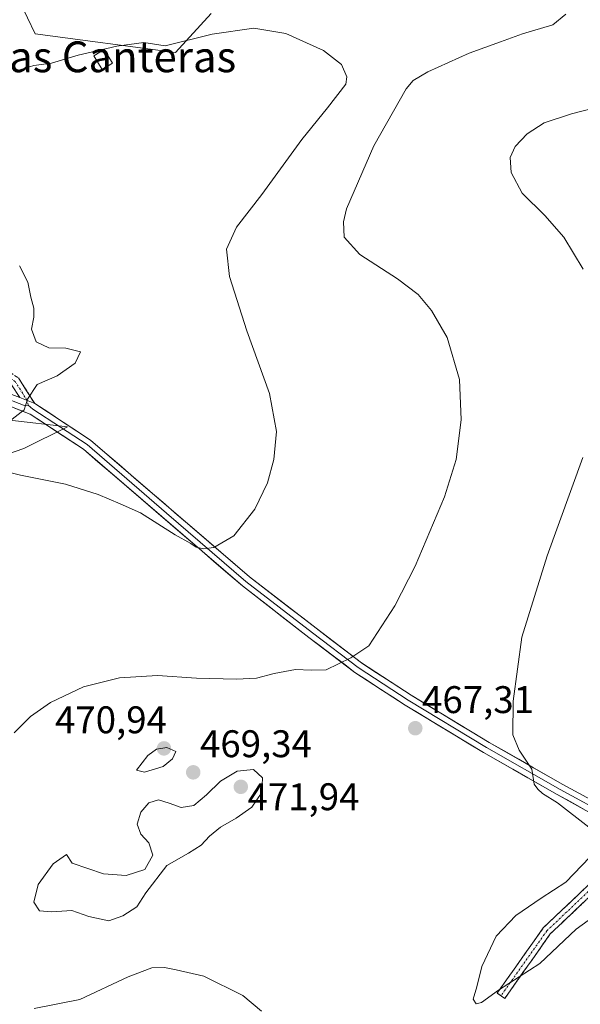
# Model space of a CAD drawing. Units: metres. Extents: x 580213 to 583654, y 4724270 to 4726624.
# Drawn here: x 582643 to 582789, y 4725286 to 4725543 of the extents above; entities that cross this region are included whole.
import ezdxf
from ezdxf.enums import TextEntityAlignment as Align

# ---------------------------------------------------------------- set-up
doc = ezdxf.new("R2010")
doc.units = ezdxf.units.M
doc.header["$MEASUREMENT"] = 0
doc.linetypes.add('TRAZO_Y_PUNTO', pattern=[1, 0.5, -0.25, 0, -0.25])
doc.linetypes.add('TRAZOSX2', pattern=[1.5, 1, -0.5])
for name, color, linetype, lineweight in [('Arbolado forestal CxS', 92, 'Continuous', 0), ('Camino', 19, 'TRAZOSX2', 0), ('Camino Cxs', 19, 'Continuous', 0), ('Camino eje', 19, 'TRAZO_Y_PUNTO', 0), ('Carátula', 7, 'Continuous', 5), ('Cultivos herbáceos CxS', 92, 'Continuous', 0), ('Curva de nivel normal', 36, 'Continuous', 0), ('Edificación ligera', 1, 'Continuous', 0), ('Edificación ligera Cxs', 1, 'Continuous', 0), ('Layer 0', 7, 'Continuous', 0), ('Matorral CxS', 135, 'Continuous', 0), ('Punto de cota en terreno', 7, 'Continuous', 0), ('Rótulo de punto de cota en terreno', 19, 'Continuous', 0), ('Texto cartográfico', 19, 'Continuous', 0)]:
    doc.layers.add(name, color=color, linetype=linetype, lineweight=lineweight)
doc.styles.add('Arial', font='txt', dxfattribs={"height": 0.2})

# ---------------------------------------------------------------- blocks, each defined once
blk = doc.blocks.new('*U160')
at = {"layer": 'Cultivos herbáceos CxS', "color": 92, "linetype": 'Continuous', "lineweight": 0}
for points in [[(582643.5055, 4725547.2593, 463.9419), (582647.4707, 4725538.8857, 460.6583), (582684.0193, 4725534.0826, 458.8456), (582693.2703, 4725544.2147, 460.2544)], [(582530.6793, 4725267.9531, 459.6401), (582560.1665, 4725295.5033, 460.9027), (582591.2413, 4725354.1749, 462.1648), (582597.7577, 4725390.2807, 461.4698), (582613.2951, 4725415.3537, 461.1853), (582619.3089, 4725422.376, 460.9457), (582644.5187, 4725431.012, 459.6496), (582655.9197, 4725436.6586, 456.7975), (582640.8601, 4725438.4222, 456.7648), (582640.0811, 4725438.725, 456.5301), (582624.4797, 4725444.7897, 453.3324), (582620.8115, 4725443.1407, 453.5457), (582610.1547, 4725438.3508, 452.7789), (582589.2375, 4725422.3763, 451.2841), (582561.9955, 4725385.363, 450.9128), (582554.9685, 4725365.2598, 451.4722), (582545.6053, 4725363.0945, 449.8991), (582537.1119, 4725351.1672, 448.8405), (582537.7419, 4725319.2034, 451.1753), (582528.2197, 4725311.1797, 449.7708), (582510.1771, 4725307.6699, 446.2188), (582489.6275, 4725279.0856, 443.479)]]:
    blk.add_polyline3d(points, dxfattribs=at)
blk = doc.blocks.new('*U179')
at = {"layer": 'Curva de nivel normal', "color": 36, "linetype": 'Continuous', "lineweight": 0}
blk.add_polyline3d([(582640.66, 4725438.03, 455), (582644.62, 4725441.1, 455), (582645.48, 4725443.88, 455), (582647.95, 4725447.68, 455), (582653.16, 4725449.95, 455), (582657.86, 4725453.27, 455), (582659.26, 4725456.16, 455), (582655.45, 4725457.17, 455), (582651.03, 4725457.26, 455), (582647.71, 4725458.79, 455), (582646.48, 4725462.04, 455), (582647.12, 4725465.18, 455), (582647.13, 4725467.52, 455), (582646.32, 4725470.38, 455), (582645.56, 4725474.28, 455), (582643.36, 4725478.6, 455)], dxfattribs=at)
blk = doc.blocks.new('*U188')
at = {"layer": 'Curva de nivel normal', "color": 36, "linetype": 'Continuous', "lineweight": 0}
for points in [[(582800.28, 4725521.46, 470), (582787.1, 4725518.09, 470), (582780.03, 4725515.76, 470), (582775.56, 4725512.92, 470), (582772.44, 4725509.6, 470), (582771.12, 4725506.72, 470), (582771.41, 4725502.8, 470), (582774.29, 4725497.46, 470), (582780.14, 4725491.67, 470), (582785.09, 4725486.04, 470), (582790.16, 4725477.65, 470)], [(582790.09, 4725428.72, 470), (582780.81, 4725403.09, 470), (582774.17, 4725381.92, 470), (582771.91, 4725365.33, 470), (582771.84, 4725356.56, 470), (582773.51, 4725352.51, 470), (582776.76, 4725347.62, 470), (582777.41, 4725343.74, 470), (582778.37, 4725342.42, 470), (582779.57, 4725341.29, 470), (582783.48, 4725338.87, 470), (582791.64, 4725332.55, 470)], [(582791.92, 4725324.72, 470), (582785.67, 4725318.21, 470), (582779.18, 4725314, 470), (582772.63, 4725309.49, 470), (582767.46, 4725304.18, 470), (582763.76, 4725296.23, 470), (582762.48, 4725290.94, 470), (582761.55, 4725287.77, 470), (582762.25, 4725286.52, 470), (582763.7, 4725286.93, 470), (582768.15, 4725290.06, 470), (582778.88, 4725297.04, 470), (582788.34, 4725305.95, 470), (582793.95, 4725310.07, 470)]]:
    blk.add_polyline3d(points, dxfattribs=at)
blk = doc.blocks.new('*U189')
at = {"layer": 'Curva de nivel normal', "color": 36, "linetype": 'Continuous', "lineweight": 0}
for points in [[(582706.42, 4725284.68, 465), (582701.5, 4725288.72, 465), (582691.34, 4725293.73, 465), (582684.2, 4725295.39, 465), (582681.12, 4725296.04, 465), (582677.83, 4725295.91, 465), (582671.64, 4725293.59, 465), (582659.08, 4725287.64, 465), (582647.18, 4725285.34, 465)], [(582641.99, 4725357.06, 465), (582646.28, 4725361.27, 465), (582651.48, 4725364.92, 465), (582660.06, 4725368.99, 465), (582669.46, 4725371.4, 465), (582679.29, 4725372, 465), (582689.49, 4725371.29, 465), (582699.9, 4725370.98, 465), (582705.12, 4725371.3, 465), (582709.67, 4725372.52, 465), (582715.25, 4725373.51, 465), (582719.29, 4725373.35, 465), (582723.26, 4725373.45, 465), (582729.65, 4725376.57, 465), (582734.36, 4725379.72, 465), (582741.14, 4725390.06, 465), (582746.43, 4725400.42, 465), (582754.09, 4725418.49, 465), (582757.12, 4725428.17, 465), (582758.42, 4725438.47, 465), (582757.96, 4725449.01, 465), (582754.75, 4725459.94, 465), (582750.7, 4725466.94, 465), (582747.2, 4725471.08, 465), (582741.82, 4725475.18, 465), (582731.97, 4725481.53, 465), (582727.96, 4725486.02, 465), (582727.72, 4725490.01, 465), (582728.56, 4725493.39, 465), (582735.62, 4725509.76, 465), (582744.06, 4725524.6, 465), (582745.88, 4725526.81, 465), (582749.75, 4725529.02, 465), (582760.45, 4725533.9, 465), (582768.67, 4725536.84, 465), (582774.38, 4725538.92, 465), (582782.26, 4725541.29, 465), (582785.63, 4725544.06, 465)]]:
    blk.add_polyline3d(points, dxfattribs=at)
blk = doc.blocks.new('5PATER')
at = {"layer": 'Carátula', "linetype": 'Continuous', "lineweight": 5}
h = blk.add_hatch(color=250, dxfattribs=at)
edge = h.paths.add_edge_path()
edge.add_ellipse((0, 0.01), major_axis=(-1.33, -1.34), ratio=0.999422, start_angle=0, end_angle=360)

msp = doc.modelspace()

# ---------------------------------------------------------------- linework, layer by layer
at = {"layer": 'Arbolado forestal CxS', "color": 92, "linetype": 'Continuous', "lineweight": 0}
for points in [[(582693.27, 4725544.21, 460.25), (582684.02, 4725534.08, 458.85), (582647.47, 4725538.89, 460.66), (582643.51, 4725547.26, 463.94)], [(582643.51, 4725547.26, 463.94), (582647.47, 4725538.89, 460.66), (582684.02, 4725534.08, 458.85), (582693.27, 4725544.21, 460.25)]]:
    msp.add_polyline3d(points, dxfattribs=at)
at = {"layer": 'Camino', "color": 19, "linetype": 'TRAZOSX2', "lineweight": 0}
for points in [[(582541.51, 4725465.38), (582546.92, 4725467.28), (582557.15, 4725469.61), (582566, 4725469.54), (582579.81, 4725467.03), (582607.99, 4725462.2), (582620.06, 4725459.52), (582629.35, 4725456.23), (582637.09, 4725453.34), (582643.14, 4725449.38), (582647.36, 4725442.73)], [(582768.76, 4725288.66), (582767.78, 4725289.36), (582779.78, 4725306.32), (582795.18, 4725320.92), (582796.5, 4725325.63), (582796.12, 4725333.91)], [(582798.58, 4725332.53), (582798.91, 4725325.35), (582797.31, 4725319.63), (582781.6, 4725304.74), (582769.74, 4725287.97), (582768.76, 4725288.66)]]:
    msp.add_lwpolyline(points, dxfattribs=at)
at = {"layer": 'Camino Cxs', "color": 19, "linetype": 'Continuous', "lineweight": 0}
msp.add_lwpolyline([(582643.43, 4725444.27), (582647.36, 4725442.73)], dxfattribs=at)
for points in [[(582643.14, 4725449.38, 454.55), (582645.25, 4725446.06, 454.86), (582647.36, 4725442.73, 455.22), (582647.36, 4725442.73, 455.22), (582643.43, 4725444.27, 454.74), (582641.32, 4725447.59, 454.4)], [(582791.02, 4725313.68, 470.27), (582787.88, 4725310.7, 470.31), (582784.74, 4725307.72, 470.38), (582781.6, 4725304.74, 470.48), (582779.23, 4725301.39, 470.32), (582776.86, 4725298.03, 470.13), (582774.48, 4725294.68, 470.03), (582772.11, 4725291.32, 469.87), (582769.74, 4725287.97, 469.69), (582767.78, 4725289.36, 469.9), (582770.18, 4725292.75, 470.1), (582772.58, 4725296.14, 470.25), (582774.98, 4725299.53, 470.38), (582777.38, 4725302.93, 470.51), (582779.78, 4725306.32, 470.66), (582782.86, 4725309.24, 470.53), (582785.94, 4725312.16, 470.45), (582789.02, 4725315.08, 470.31), (582792.1, 4725318, 470.46)]]:
    msp.add_polyline3d(points, dxfattribs=at)
at = {"layer": 'Camino eje', "color": 19, "linetype": 'TRAZO_Y_PUNTO', "lineweight": 0}
for points in [[(582645.4, 4725443.5), (582642.23, 4725448.49), (582639.21, 4725450.47), (582636.52, 4725452.22), (582632.65, 4725453.66), (582628.92, 4725455.06), (582624.36, 4725456.68), (582619.72, 4725458.32), (582613.68, 4725459.66), (582607.75, 4725460.98), (582579.6, 4725465.8), (582565.89, 4725468.29), (582561.72, 4725468.33), (582557.29, 4725468.36), (582552.18, 4725467.2), (582547.27, 4725466.08), (582536.84, 4725462.41)], [(582645.66, 4725442.32), (582645.4, 4725443.5)], [(582797.35, 4725333.22), (582797.7, 4725325.49), (582796.24, 4725320.28), (582780.69, 4725305.53), (582768.76, 4725288.66)]]:
    msp.add_lwpolyline(points, dxfattribs=at)
at = {"layer": 'Cultivos herbáceos CxS', "color": 92, "linetype": 'Continuous', "lineweight": 0}
for points in [[(582643.51, 4725547.26, 463.94), (582647.47, 4725538.89, 460.66), (582684.02, 4725534.08, 458.85), (582693.27, 4725544.21, 460.25)], [(582530.68, 4725267.95, 459.64), (582560.17, 4725295.5, 460.9), (582591.24, 4725354.17, 462.16), (582597.76, 4725390.28, 461.47), (582613.3, 4725415.35, 461.19), (582619.31, 4725422.38, 460.95), (582644.52, 4725431.01, 459.65), (582655.92, 4725436.66, 456.8), (582640.86, 4725438.42, 456.76), (582640.08, 4725438.72, 456.53), (582624.48, 4725444.79, 453.33), (582620.81, 4725443.14, 453.55), (582610.15, 4725438.35, 452.78), (582589.24, 4725422.38, 451.28), (582562, 4725385.36, 450.91), (582554.97, 4725365.26, 451.47), (582545.61, 4725363.09, 449.9), (582537.11, 4725351.17, 448.84), (582537.74, 4725319.2, 451.18), (582528.22, 4725311.18, 449.77), (582510.18, 4725307.67, 446.22), (582489.63, 4725279.09, 443.48)]]:
    msp.add_polyline3d(points, dxfattribs=at)
at = {"layer": 'Curva de nivel normal', "color": 36, "linetype": 'Continuous', "lineweight": 0}
for points in [[(582642.56, 4725529.28, 460), (582647.08, 4725530.71, 460), (582651.68, 4725531.27, 460), (582658.65, 4725533.34, 460), (582668.73, 4725535.71, 460), (582675.79, 4725536.66, 460), (582681.33, 4725535.78, 460), (582693.56, 4725538.85, 460), (582704.42, 4725540.4, 460), (582712.71, 4725539, 460), (582722.5, 4725534.56, 460), (582727.2, 4725530.92, 460), (582728.58, 4725527.7, 460), (582728.36, 4725525.8, 460), (582723.57, 4725519.64, 460), (582716.92, 4725511.41, 460), (582706.48, 4725497.14, 460), (582699.91, 4725488.61, 460), (582697.32, 4725482.88, 460), (582698.05, 4725475.78, 460), (582702.58, 4725461.64, 460), (582708.47, 4725445.32, 460), (582710.28, 4725435.48, 460), (582709.62, 4725428.13, 460), (582707.98, 4725422.08, 460), (582704.64, 4725415.22, 460), (582699.21, 4725408.31, 460), (582693.98, 4725405.31, 460), (582691.3, 4725404.92, 460), (582689.39, 4725405.36, 460), (582687.96, 4725406.35, 460), (582683.88, 4725408.6, 460), (582674.88, 4725414.27, 460), (582669.58, 4725416.64, 460), (582663.84, 4725419.05, 460), (582655.33, 4725421.76, 460), (582643.68, 4725424.08, 460), (582633.08, 4725426.72, 460)], [(582675.96, 4725346.8, 470), (582680.83, 4725348.33, 470), (582683.25, 4725350.3, 470), (582684.13, 4725352.19, 470), (582681.78, 4725353.21, 470), (582679.03, 4725352.81, 470), (582676.81, 4725351.2, 470), (582673.85, 4725347.32, 470), (582675.96, 4725346.8, 470)], [(582666.68, 4725308.16, 470), (582670.25, 4725309.48, 470), (582673.92, 4725311.76, 470), (582676.31, 4725315.46, 470), (582681.74, 4725322.55, 470), (582687.36, 4725325.71, 470), (582690.73, 4725327.82, 470), (582692.82, 4725330.21, 470), (582695.71, 4725332.53, 470), (582699.8, 4725334.82, 470), (582703.88, 4725337.72, 470), (582706.51, 4725341.53, 470), (582706.69, 4725345.36, 470), (582704.3, 4725347.49, 470), (582700.07, 4725347.05, 470), (582695.7, 4725344.46, 470), (582692.11, 4725340.96, 470), (582688.74, 4725338.19, 470), (582685.52, 4725337.65, 470), (582682.38, 4725338.75, 470), (582679.56, 4725339.59, 470), (582677.08, 4725338.86, 470), (582675, 4725336.44, 470), (582674.02, 4725333.29, 470), (582674.96, 4725330.67, 470), (582677.1, 4725328.41, 470), (582678.09, 4725325.23, 470), (582676, 4725321.49, 470), (582671.19, 4725319.97, 470), (582665.23, 4725320.33, 470), (582657.13, 4725323.15, 470), (582655.59, 4725325.39, 470), (582652.12, 4725323, 470), (582648.27, 4725317.59, 470), (582647.09, 4725313, 470), (582648.58, 4725310.78, 470), (582651.84, 4725310.45, 470), (582656.98, 4725310.84, 470), (582661.48, 4725309.24, 470), (582666.68, 4725308.16, 470)]]:
    msp.add_polyline3d(points, dxfattribs=at)
at = {"layer": 'Edificación ligera', "color": 1, "linetype": 'Continuous', "lineweight": 0}
msp.add_polyline3d([(582667.6, 4725531.26, 459.03), (582664.9, 4725529.62, 458.87), (582662.7, 4725533.22, 459.62), (582665.4, 4725534.86, 459.94), (582667.6, 4725531.26, 459.03)], dxfattribs=at)
at = {"layer": 'Edificación ligera Cxs', "color": 1, "linetype": 'Continuous', "lineweight": 0}
msp.add_polyline3d([(582667.6, 4725531.26, 459.03), (582664.9, 4725529.62, 458.87), (582662.7, 4725533.22, 459.62), (582665.4, 4725534.86, 459.94), (582667.6, 4725531.26, 459.03)], close=True, dxfattribs=at)
at = {"layer": 'Layer 0', "linetype": 'Continuous', "lineweight": 0}
for points in [[(582507.64, 4725460.32), (582508.02, 4725459.38), (582510.4, 4725457.43), (582511.63, 4725456.64), (582514.54, 4725454.8), (582515.86, 4725453.96), (582523.29, 4725453.3), (582536.66, 4725455.61), (582552.94, 4725459.27), (582562.84, 4725459.65), (582576.84, 4725457.75), (582614.9, 4725451.99), (582631.4, 4725447.34), (582644.82, 4725442.12), (582645.66, 4725442.32)], [(582630.92, 4725445.91), (582646.2, 4725439.97), (582660.05, 4725430.83), (582701.41, 4725395.3), (582718.76, 4725381.89), (582730.69, 4725372.79), (582743.8, 4725364.28), (582764.2, 4725351.92), (582783.41, 4725341.02), (582796.12, 4725333.91)], [(582643.43, 4725444.27), (582647.36, 4725442.73)], [(582645.66, 4725442.32), (582646.89, 4725441.3), (582654.03, 4725436.61), (582660.96, 4725432.04), (582681.68, 4725414.23), (582702.36, 4725396.46), (582711.04, 4725389.76), (582719.68, 4725383.08), (582731.56, 4725374.02), (582738.11, 4725369.77), (582744.6, 4725365.55), (582764.96, 4725353.22), (582784.14, 4725342.33), (582797.26, 4725335.21)], [(582797.37, 4725336.85), (582784.86, 4725343.64), (582765.71, 4725354.51), (582745.39, 4725366.82), (582732.42, 4725375.25), (582720.59, 4725384.27), (582703.31, 4725397.62), (582661.86, 4725433.24), (582647.36, 4725442.73)]]:
    msp.add_lwpolyline(points, dxfattribs=at)
for points in [[(582639.58, 4725445.77, 454.34), (582643.43, 4725444.27, 454.74), (582647.36, 4725442.73, 455.22), (582650.99, 4725440.36, 455.58), (582654.61, 4725437.99, 456.07), (582658.24, 4725435.61, 456.51), (582661.86, 4725433.24, 456.86), (582665.63, 4725430, 457.21), (582669.4, 4725426.76, 457.53), (582673.16, 4725423.53, 457.71), (582676.93, 4725420.29, 458), (582680.7, 4725417.05, 458.29), (582684.47, 4725413.81, 458.64), (582688.24, 4725410.57, 459.04), (582692.01, 4725407.33, 459.53), (582695.77, 4725404.1, 460.08), (582699.54, 4725400.86, 460.64), (582703.31, 4725397.62, 461.19), (582706.77, 4725394.95, 461.65), (582710.22, 4725392.28, 462.13), (582713.68, 4725389.61, 462.57), (582717.13, 4725386.94, 463.04), (582720.59, 4725384.27, 463.49), (582724.53, 4725381.26, 464.05), (582728.48, 4725378.26, 464.63), (582732.42, 4725375.25, 465.13), (582735.66, 4725373.14, 465.6), (582738.91, 4725371.04, 465.97), (582742.15, 4725368.93, 466.35), (582745.39, 4725366.82, 466.72), (582749.45, 4725364.36, 467.22), (582753.52, 4725361.9, 467.67), (582757.58, 4725359.43, 468.18), (582761.65, 4725356.97, 468.56), (582765.71, 4725354.51, 468.92), (582769.54, 4725352.34, 469.33), (582773.37, 4725350.16, 469.75), (582777.2, 4725347.99, 469.93), (582781.03, 4725345.81, 470.31), (582784.86, 4725343.64, 470.43), (582789.03, 4725341.38, 470.82), (582793.2, 4725339.11, 471.07)], [(582790.42, 4725337.1, 470.39), (582786.92, 4725339.06, 470.18), (582783.41, 4725341.02, 469.92), (582779.57, 4725343.2, 469.96), (582775.73, 4725345.38, 469.65), (582771.88, 4725347.56, 469.37), (582768.04, 4725349.74, 469), (582764.2, 4725351.92, 468.66), (582760.12, 4725354.39, 468.41), (582756.04, 4725356.86, 468.01), (582751.96, 4725359.34, 467.57), (582747.88, 4725361.81, 467.22), (582743.8, 4725364.28, 466.87), (582740.52, 4725366.41, 466.53), (582737.25, 4725368.54, 466.11), (582733.97, 4725370.66, 465.91), (582730.69, 4725372.79, 465.44), (582727.71, 4725375.07, 465.02), (582724.73, 4725377.34, 464.59), (582721.74, 4725379.62, 464.14), (582718.76, 4725381.89, 463.76), (582715.29, 4725384.57, 463.33), (582711.82, 4725387.25, 462.84), (582708.35, 4725389.94, 462.49), (582704.88, 4725392.62, 461.91), (582701.41, 4725395.3, 461.32), (582697.65, 4725398.53, 460.78), (582693.89, 4725401.76, 460.51), (582690.13, 4725404.99, 460.02), (582686.37, 4725408.22, 459.41), (582682.61, 4725411.45, 459.28), (582678.85, 4725414.68, 458.92), (582675.09, 4725417.91, 458.47), (582671.33, 4725421.14, 458.16), (582667.57, 4725424.37, 457.8), (582663.81, 4725427.6, 457.47), (582660.05, 4725430.83, 457.19), (582656.59, 4725433.12, 456.61), (582653.13, 4725435.4, 456.59), (582649.66, 4725437.69, 455.84), (582646.2, 4725439.97, 455.25), (582642.38, 4725441.46, 454.66)]]:
    msp.add_polyline3d(points, dxfattribs=at)
at = {"layer": 'Matorral CxS', "color": 135, "linetype": 'Continuous', "lineweight": 0}
for points in [[(582489.63, 4725279.09, 443.48), (582510.18, 4725307.67, 446.22), (582528.22, 4725311.18, 449.77), (582537.74, 4725319.2, 451.18), (582537.11, 4725351.17, 448.84), (582545.61, 4725363.09, 449.9), (582554.97, 4725365.26, 451.47), (582562, 4725385.36, 450.91), (582589.24, 4725422.38, 451.28), (582610.15, 4725438.35, 452.78), (582620.81, 4725443.14, 453.55), (582624.48, 4725444.79, 453.33), (582640.08, 4725438.72, 456.53), (582640.86, 4725438.42, 456.76), (582655.92, 4725436.66, 456.8), (582644.52, 4725431.01, 459.65), (582619.31, 4725422.38, 460.95), (582613.3, 4725415.35, 461.19), (582597.76, 4725390.28, 461.47), (582591.24, 4725354.17, 462.16), (582560.17, 4725295.5, 460.9), (582530.68, 4725267.95, 459.64)], [(582530.68, 4725267.95, 459.64), (582560.17, 4725295.5, 460.9), (582591.24, 4725354.17, 462.16), (582597.76, 4725390.28, 461.47), (582613.3, 4725415.35, 461.19), (582619.31, 4725422.38, 460.95), (582644.52, 4725431.01, 459.65), (582655.92, 4725436.66, 456.8), (582640.86, 4725438.42, 456.76), (582640.08, 4725438.72, 456.53), (582624.48, 4725444.79, 453.33), (582620.81, 4725443.14, 453.55), (582610.15, 4725438.35, 452.78), (582589.24, 4725422.38, 451.28), (582562, 4725385.36, 450.91), (582554.97, 4725365.26, 451.47), (582545.61, 4725363.09, 449.9), (582537.11, 4725351.17, 448.84), (582537.74, 4725319.2, 451.18), (582528.22, 4725311.18, 449.77), (582510.18, 4725307.67, 446.22), (582489.63, 4725279.09, 443.48)]]:
    msp.add_polyline3d(points, dxfattribs=at)

# ---------------------------------------------------------------- block references
at = {"layer": 'Cultivos herbáceos CxS', "color": 92, "linetype": 'Continuous', "lineweight": 0}
msp.add_blockref('*U160', (0, 0), dxfattribs=at)
at = {"layer": 'Curva de nivel normal', "color": 36, "linetype": 'Continuous', "lineweight": 0}
for name in ['*U188', '*U179', '*U189']:
    msp.add_blockref(name, (0, 0), dxfattribs=at)
at = {"layer": 'Punto de cota en terreno', "linetype": 'Continuous', "lineweight": 0}
for p in [(582746.44, 4725358.25, 467.31), (582681, 4725353, 470.94), (582688.62, 4725346.77, 469.34), (582701, 4725343, 471.94)]:
    msp.add_blockref('5PATER', p, dxfattribs=at)

# ---------------------------------------------------------------- texts
at = {"layer": 'Rótulo de punto de cota en terreno', "color": 19, "linetype": 'Continuous', "lineweight": 0, "style": 'Arial'}
for s, p in [('467,31', (582748.2, 4725360.01)), ('470,94', (582652.62, 4725354.76)), ('469,34', (582690.38, 4725348.53)), ('471,94', (582702.76, 4725334.74))]:
    msp.add_text(s, height=7, dxfattribs=at).set_placement(p, align=Align.BOTTOM_LEFT)
at = {"layer": 'Texto cartográfico', "color": 19, "linetype": 'Continuous', "lineweight": 0, "style": 'Arial'}
msp.add_text('Las Canteras', height=8, dxfattribs=at).set_placement((582667.29, 4725532.94), align=Align.MIDDLE_CENTER)

doc.saveas('drawing.dxf')
